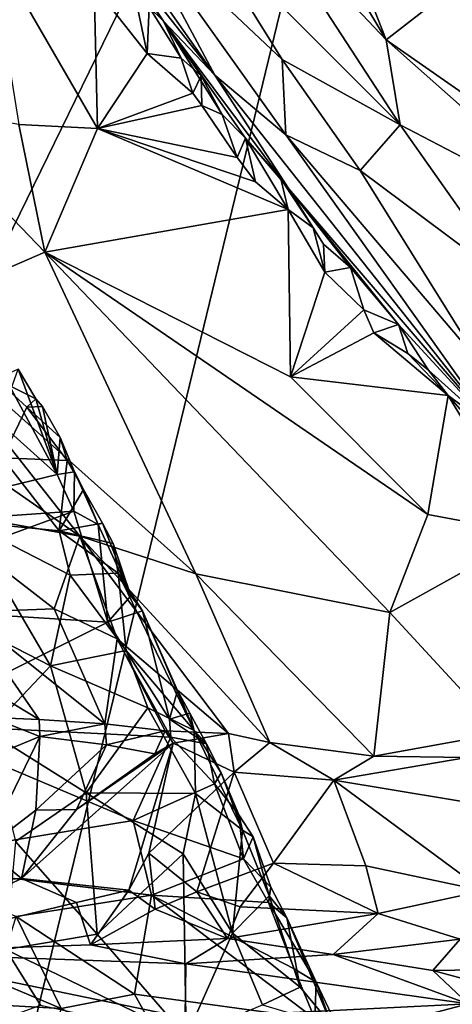
# Model space of a CAD drawing. Units: metres. Extents: x 23.42 to 28.65, y -1.4 to 3.52.
# Drawn here: x 25.23 to 25.63, y 1.25 to 2.16 of the extents above; entities that cross this region are included whole.
import ezdxf

# ---------------------------------------------------------------- set-up
doc = ezdxf.new("R2010")
doc.units = ezdxf.units.M

msp = doc.modelspace()

# ---------------------------------------------------------------- linework, layer by layer
at = {"layer": '1'}
for points in [[(23.7155, 1.77415, 3.4747), (23.61093, 2.2311, 3.47648), (25.61802, 2.76914, 3.46982)], [(23.75503, 1.38532, 3.47475), (23.7155, 1.77415, 3.4747), (25.61802, 2.76914, 3.46982)], [(25.61802, 2.76914, 3.46982), (23.82872, 0.68385, 3.4752), (23.75503, 1.38532, 3.47475)], [(23.85534, -0.84523, 3.47621), (23.82872, 0.68385, 3.4752), (25.61802, 2.76914, 3.46982)], [(24.79901, -0.60639, 3.47055), (23.85534, -0.84523, 3.47621), (25.61802, 2.76914, 3.46982)], [(26.13586, -0.18349, 3.46967), (24.79901, -0.60639, 3.47055), (25.61802, 2.76914, 3.46982)], [(25.61802, 2.76914, 3.46982), (27.28783, 2.30344, 3.466), (26.13586, -0.18349, 3.46967)], [(25.31458, 2.5638, 9.62399), (25.44688, 2.2669, 9.56427), (25.56846, 2.13783, 9.50174)], [(25.40516, 2.55326, 9.56376), (25.31458, 2.5638, 9.62399), (25.56846, 2.13783, 9.50174)], [(25.40516, 2.55326, 9.56376), (25.56846, 2.13783, 9.50174), (25.66009, 2.20914, 9.45849)], [(25.25654, 2.32574, 9.80678), (25.28549, 2.26549, 9.8361), (25.41122, 2.10548, 9.71898)], [(25.25654, 2.32574, 9.80678), (25.41122, 2.10548, 9.71898), (25.33311, 2.25215, 9.70175)], [(25.41122, 2.10548, 9.71898), (25.28549, 2.26549, 9.8361), (25.36426, 2.15511, 9.88259)], [(25.28549, 2.26549, 9.8361), (25.30668, 2.24221, 9.98695), (25.36426, 2.15511, 9.88259)], [(25.44688, 2.2669, 9.56427), (25.3933, 2.24836, 9.61564), (25.58136, 2.05999, 9.51018)], [(25.44688, 2.2669, 9.56427), (25.58136, 2.05999, 9.51018), (25.56846, 2.13783, 9.50174)], [(25.33311, 2.25215, 9.70175), (25.41122, 2.10548, 9.71898), (25.47649, 2.05052, 9.64559)], [(25.3933, 2.24836, 9.61564), (25.33311, 2.25215, 9.70175), (25.47306, 2.11996, 9.58901)], [(25.33311, 2.25215, 9.70175), (25.47649, 2.05052, 9.64559), (25.47306, 2.11996, 9.58901)], [(25.47306, 2.11996, 9.58901), (25.58136, 2.05999, 9.51018), (25.3933, 2.24836, 9.61564)], [(25.30668, 2.24221, 9.98695), (25.3511, 2.1678, 9.95028), (25.36426, 2.15511, 9.88259)], [(25.20437, 2.22811, 10.01111), (25.23158, 2.06027, 9.92952), (25.30385, 2.05647, 9.9115)], [(25.20437, 2.22811, 10.01111), (25.30385, 2.05647, 9.9115), (25.30057, 2.18717, 9.98383)], [(25.66009, 2.20914, 9.45849), (25.56846, 2.13783, 9.50174), (25.87778, 1.92202, 9.37177)], [(25.30385, 2.05647, 9.9115), (25.34935, 2.12522, 9.94456), (25.30057, 2.18717, 9.98383)], [(25.34935, 2.12522, 9.94456), (25.34087, 2.16604, 9.9585), (25.30057, 2.18717, 9.98383)], [(25.34087, 2.16604, 9.9585), (25.34935, 2.12522, 9.94456), (25.3511, 2.1678, 9.95028)], [(25.3511, 2.1678, 9.95028), (25.34935, 2.12522, 9.94456), (25.3804, 2.12116, 9.92967)], [(25.36426, 2.15511, 9.88259), (25.3511, 2.1678, 9.95028), (25.3804, 2.12116, 9.92967)], [(25.41122, 2.10548, 9.71898), (25.36426, 2.15511, 9.88259), (25.47925, 2.00099, 9.78708)], [(25.36426, 2.15511, 9.88259), (25.3804, 2.12116, 9.92967), (25.39875, 2.10487, 9.90162)], [(25.39875, 2.10487, 9.90162), (25.41806, 2.06946, 9.89292), (25.36426, 2.15511, 9.88259)], [(25.36426, 2.15511, 9.88259), (25.41806, 2.06946, 9.89292), (25.43963, 2.04757, 9.87373)], [(25.36426, 2.15511, 9.88259), (25.43963, 2.04757, 9.87373), (25.47925, 2.00099, 9.78708)], [(25.56846, 2.13783, 9.50174), (25.58136, 2.05999, 9.51018), (25.76416, 1.96439, 9.42315)], [(25.56846, 2.13783, 9.50174), (25.76416, 1.96439, 9.42315), (25.87778, 1.92202, 9.37177)], [(25.34935, 2.12522, 9.94456), (25.30385, 2.05647, 9.9115), (25.39109, 2.0888, 9.91457)], [(25.34935, 2.12522, 9.94456), (25.39109, 2.0888, 9.91457), (25.3804, 2.12116, 9.92967)], [(25.3804, 2.12116, 9.92967), (25.39109, 2.0888, 9.91457), (25.39875, 2.10487, 9.90162)], [(25.58136, 2.05999, 9.51018), (25.47306, 2.11996, 9.58901), (25.54467, 2.01785, 9.56744)], [(25.47306, 2.11996, 9.58901), (25.47649, 2.05052, 9.64559), (25.54467, 2.01785, 9.56744)], [(25.39109, 2.0888, 9.91457), (25.39949, 2.07773, 9.90525), (25.39875, 2.10487, 9.90162)], [(25.39875, 2.10487, 9.90162), (25.39949, 2.07773, 9.90525), (25.41806, 2.06946, 9.89292)], [(25.41122, 2.10548, 9.71898), (25.47925, 2.00099, 9.78708), (25.67058, 1.77752, 9.68172)], [(25.47649, 2.05052, 9.64559), (25.41122, 2.10548, 9.71898), (25.67058, 1.77752, 9.68172)], [(25.39109, 2.0888, 9.91457), (25.30385, 2.05647, 9.9115), (25.39949, 2.07773, 9.90525)], [(25.12426, 2.0794, 9.97971), (25.12623, 1.8868, 9.94709), (25.25526, 1.94293, 9.88193)], [(25.12426, 2.0794, 9.97971), (25.25526, 1.94293, 9.88193), (25.23158, 2.06027, 9.92952)], [(25.39949, 2.07773, 9.90525), (25.30385, 2.05647, 9.9115), (25.43194, 2.02969, 9.87774)], [(25.41806, 2.06946, 9.89292), (25.39949, 2.07773, 9.90525), (25.43194, 2.02969, 9.87774)], [(25.41806, 2.06946, 9.89292), (25.43194, 2.02969, 9.87774), (25.43963, 2.04757, 9.87373)], [(25.30385, 2.05647, 9.9115), (25.23158, 2.06027, 9.92952), (25.25526, 1.94293, 9.88193)], [(25.30385, 2.05647, 9.9115), (25.25526, 1.94293, 9.88193), (25.4786, 1.982, 9.83528)], [(25.30385, 2.05647, 9.9115), (25.4786, 1.982, 9.83528), (25.44883, 2.00746, 9.86159)], [(25.30385, 2.05647, 9.9115), (25.44883, 2.00746, 9.86159), (25.43194, 2.02969, 9.87774)], [(25.58136, 2.05999, 9.51018), (25.54467, 2.01785, 9.56744), (25.6844, 1.91361, 9.4858)], [(25.58136, 2.05999, 9.51018), (25.6844, 1.91361, 9.4858), (25.76416, 1.96439, 9.42315)], [(25.43194, 2.02969, 9.87774), (25.44883, 2.00746, 9.86159), (25.43963, 2.04757, 9.87373)], [(25.44883, 2.00746, 9.86159), (25.4786, 1.982, 9.83528), (25.43963, 2.04757, 9.87373)], [(25.43963, 2.04757, 9.87373), (25.4786, 1.982, 9.83528), (25.47197, 2.01009, 9.83732)], [(25.47925, 2.00099, 9.78708), (25.43963, 2.04757, 9.87373), (25.47197, 2.01009, 9.83732)], [(25.54467, 2.01785, 9.56744), (25.47649, 2.05052, 9.64559), (25.65502, 1.84062, 9.58136)], [(25.47649, 2.05052, 9.64559), (25.67058, 1.77752, 9.68172), (25.65502, 1.84062, 9.58136)], [(25.54467, 2.01785, 9.56744), (25.65502, 1.84062, 9.58136), (25.6844, 1.91361, 9.4858)], [(25.47197, 2.01009, 9.83732), (25.4786, 1.982, 9.83528), (25.50152, 1.96529, 9.82479)], [(25.47197, 2.01009, 9.83732), (25.50152, 1.96529, 9.82479), (25.47925, 2.00099, 9.78708)], [(25.47925, 2.00099, 9.78708), (25.50152, 1.96529, 9.82479), (25.51102, 1.95027, 9.81475)], [(25.47925, 2.00099, 9.78708), (25.51102, 1.95027, 9.81475), (25.53598, 1.92872, 9.79516)], [(25.47925, 2.00099, 9.78708), (25.53598, 1.92872, 9.79516), (25.57994, 1.87642, 9.76031)], [(25.67058, 1.77752, 9.68172), (25.47925, 2.00099, 9.78708), (25.57994, 1.87642, 9.76031)], [(25.4786, 1.982, 9.83528), (25.25526, 1.94293, 9.88193), (25.48073, 1.82827, 9.76516)], [(25.5123, 1.92443, 9.8086), (25.4786, 1.982, 9.83528), (25.48073, 1.82827, 9.76516)], [(25.50152, 1.96529, 9.82479), (25.4786, 1.982, 9.83528), (25.5123, 1.92443, 9.8086)], [(25.50152, 1.96529, 9.82479), (25.5123, 1.92443, 9.8086), (25.51102, 1.95027, 9.81475)], [(25.51102, 1.95027, 9.81475), (25.5123, 1.92443, 9.8086), (25.53598, 1.92872, 9.79516)], [(25.25526, 1.94293, 9.88193), (25.12623, 1.8868, 9.94709), (25.39386, 1.64739, 9.74776)], [(25.25526, 1.94293, 9.88193), (25.39386, 1.64739, 9.74776), (25.57198, 1.61194, 9.6551)], [(25.48073, 1.82827, 9.76516), (25.25526, 1.94293, 9.88193), (25.60672, 1.70186, 9.68101)], [(25.25526, 1.94293, 9.88193), (25.57198, 1.61194, 9.6551), (25.60672, 1.70186, 9.68101)], [(25.53598, 1.92872, 9.79516), (25.5123, 1.92443, 9.8086), (25.54822, 1.88983, 9.7864)], [(25.53598, 1.92872, 9.79516), (25.54822, 1.88983, 9.7864), (25.57994, 1.87642, 9.76031)], [(25.5123, 1.92443, 9.8086), (25.48073, 1.82827, 9.76516), (25.54822, 1.88983, 9.7864)], [(25.12623, 1.8868, 9.94709), (25.04963, 1.84804, 10.03436), (25.2875, 1.68201, 9.82379)], [(25.12623, 1.8868, 9.94709), (25.2875, 1.68201, 9.82379), (25.39386, 1.64739, 9.74776)], [(25.54822, 1.88983, 9.7864), (25.48073, 1.82827, 9.76516), (25.55735, 1.86892, 9.77533)], [(25.54822, 1.88983, 9.7864), (25.55735, 1.86892, 9.77533), (25.57994, 1.87642, 9.76031)], [(25.57994, 1.87642, 9.76031), (25.55735, 1.86892, 9.77533), (25.58851, 1.84992, 9.75561)], [(25.57994, 1.87642, 9.76031), (25.58851, 1.84992, 9.75561), (25.60746, 1.83462, 9.74619)], [(25.57994, 1.87642, 9.76031), (25.60746, 1.83462, 9.74619), (25.67058, 1.77752, 9.68172)], [(25.55735, 1.86892, 9.77533), (25.48073, 1.82827, 9.76516), (25.62535, 1.81119, 9.73288)], [(25.55735, 1.86892, 9.77533), (25.62535, 1.81119, 9.73288), (25.58851, 1.84992, 9.75561)], [(25.04963, 1.84804, 10.03436), (25.14492, 1.70759, 9.9655), (25.2875, 1.68201, 9.82379)], [(25.58851, 1.84992, 9.75561), (25.62535, 1.81119, 9.73288), (25.60746, 1.83462, 9.74619)], [(25.2666, 1.73881, 12.29046), (25.06508, 1.68968, 12.15288), (25.16569, 1.82922, 12.15998)], [(25.2666, 1.73881, 12.29046), (25.16569, 1.82922, 12.15998), (25.22438, 1.81744, 12.21627)], [(25.23079, 1.83529, 12.2204), (25.21067, 1.82636, 12.2845), (25.24727, 1.80811, 12.24834)], [(25.22438, 1.81744, 12.21627), (25.23079, 1.83529, 12.2204), (25.2666, 1.73881, 12.29046)], [(25.2666, 1.73881, 12.29046), (25.23079, 1.83529, 12.2204), (25.24727, 1.80811, 12.24834)], [(25.48073, 1.82827, 9.76516), (25.60672, 1.70186, 9.68101), (25.62535, 1.81119, 9.73288)], [(25.67058, 1.77752, 9.68172), (25.60746, 1.83462, 9.74619), (25.62535, 1.81119, 9.73288)], [(25.24727, 1.80811, 12.24834), (25.21067, 1.82636, 12.2845), (25.23895, 1.80058, 12.2982)], [(25.23895, 1.80058, 12.2982), (25.21067, 1.82636, 12.2845), (25.21641, 1.75385, 12.38861)], [(25.62535, 1.81119, 9.73288), (25.60672, 1.70186, 9.68101), (25.7018, 1.68411, 9.64287)], [(25.62535, 1.81119, 9.73288), (25.69237, 1.73471, 9.67074), (25.67058, 1.77752, 9.68172)], [(25.62535, 1.81119, 9.73288), (25.7018, 1.68411, 9.64287), (25.69237, 1.73471, 9.67074)], [(25.23895, 1.80058, 12.2982), (25.21641, 1.75385, 12.38861), (25.27576, 1.75169, 12.33229)], [(25.25338, 1.80101, 12.26062), (25.24727, 1.80811, 12.24834), (25.23895, 1.80058, 12.2982)], [(25.26948, 1.77272, 12.29319), (25.25338, 1.80101, 12.26062), (25.23895, 1.80058, 12.2982)], [(25.23895, 1.80058, 12.2982), (25.27576, 1.75169, 12.33229), (25.26948, 1.77272, 12.29319)], [(25.2666, 1.73881, 12.29046), (25.24727, 1.80811, 12.24834), (25.25338, 1.80101, 12.26062)], [(25.2666, 1.73881, 12.29046), (25.25338, 1.80101, 12.26062), (25.26948, 1.77272, 12.29319)], [(25.2666, 1.73881, 12.29046), (25.26948, 1.77272, 12.29319), (25.2827, 1.74119, 12.31282)], [(25.26948, 1.77272, 12.29319), (25.27576, 1.75169, 12.33229), (25.2827, 1.74119, 12.31282)], [(25.18314, 1.6952, 12.4714), (25.26864, 1.68698, 12.42822), (25.21641, 1.75385, 12.38861)], [(25.21641, 1.75385, 12.38861), (25.26864, 1.68698, 12.42822), (25.27576, 1.75169, 12.33229)], [(25.27576, 1.75169, 12.33229), (25.26864, 1.68698, 12.42822), (25.29101, 1.72479, 12.34324)], [(25.2827, 1.74119, 12.31282), (25.27576, 1.75169, 12.33229), (25.29101, 1.72479, 12.34324)], [(25.06508, 1.68968, 12.15288), (25.2666, 1.73881, 12.29046), (25.28189, 1.70495, 12.31175)], [(25.2666, 1.73881, 12.29046), (25.2827, 1.74119, 12.31282), (25.28189, 1.70495, 12.31175)], [(25.28189, 1.70495, 12.31175), (25.2827, 1.74119, 12.31282), (25.30443, 1.69271, 12.33711)], [(25.2827, 1.74119, 12.31282), (25.29101, 1.72479, 12.34324), (25.30443, 1.69271, 12.33711)], [(25.29101, 1.72479, 12.34324), (25.26864, 1.68698, 12.42822), (25.3082, 1.69402, 12.36081)], [(25.29101, 1.72479, 12.34324), (25.3082, 1.69402, 12.36081), (25.30443, 1.69271, 12.33711)], [(25.04956, 1.61973, 12.16515), (25.06508, 1.68968, 12.15288), (25.28189, 1.70495, 12.31175)], [(25.31325, 1.6029, 12.35358), (25.04956, 1.61973, 12.16515), (25.28189, 1.70495, 12.31175)], [(25.14492, 1.70759, 9.9655), (25.1819, 1.61215, 9.97875), (25.26386, 1.61532, 9.86247)], [(25.14492, 1.70759, 9.9655), (25.26386, 1.61532, 9.86247), (25.2875, 1.68201, 9.82379)], [(25.31325, 1.6029, 12.35358), (25.28189, 1.70495, 12.31175), (25.30443, 1.69271, 12.33711)], [(25.57198, 1.61194, 9.6551), (25.7018, 1.68411, 9.64287), (25.60672, 1.70186, 9.68101)], [(25.18314, 1.6952, 12.4714), (25.13382, 1.62818, 12.5272), (25.26068, 1.56307, 12.52619)], [(25.18314, 1.6952, 12.4714), (25.26068, 1.56307, 12.52619), (25.27878, 1.64616, 12.45718)], [(25.26864, 1.68698, 12.42822), (25.18314, 1.6952, 12.4714), (25.27878, 1.64616, 12.45718)], [(25.3082, 1.69402, 12.36081), (25.26864, 1.68698, 12.42822), (25.31822, 1.67538, 12.37118)], [(25.30443, 1.69271, 12.33711), (25.3082, 1.69402, 12.36081), (25.33424, 1.62732, 12.37483)], [(25.31325, 1.6029, 12.35358), (25.30443, 1.69271, 12.33711), (25.33424, 1.62732, 12.37483)], [(25.33424, 1.62732, 12.37483), (25.3082, 1.69402, 12.36081), (25.31822, 1.67538, 12.37118)], [(25.26864, 1.68698, 12.42822), (25.27878, 1.64616, 12.45718), (25.32265, 1.64799, 12.40639)], [(25.31822, 1.67538, 12.37118), (25.26864, 1.68698, 12.42822), (25.32265, 1.64799, 12.40639)], [(25.7018, 1.68411, 9.64287), (25.57198, 1.61194, 9.6551), (25.67414, 1.50112, 9.58545)], [(25.26386, 1.61532, 9.86247), (25.32188, 1.58778, 9.81107), (25.2875, 1.68201, 9.82379)], [(25.2875, 1.68201, 9.82379), (25.32188, 1.58778, 9.81107), (25.42379, 1.50085, 9.73912)], [(25.2875, 1.68201, 9.82379), (25.42379, 1.50085, 9.73912), (25.46186, 1.49258, 9.70818)], [(25.2875, 1.68201, 9.82379), (25.46186, 1.49258, 9.70818), (25.39386, 1.64739, 9.74776)], [(25.31822, 1.67538, 12.37118), (25.32265, 1.64799, 12.40639), (25.33424, 1.62732, 12.37483)], [(25.27878, 1.64616, 12.45718), (25.26068, 1.56307, 12.52619), (25.33006, 1.577, 12.4728)], [(25.27878, 1.64616, 12.45718), (25.33006, 1.577, 12.4728), (25.32265, 1.64799, 12.40639)], [(25.32265, 1.64799, 12.40639), (25.33006, 1.577, 12.4728), (25.39233, 1.50364, 12.46449)], [(25.32265, 1.64799, 12.40639), (25.39233, 1.50364, 12.46449), (25.34511, 1.61331, 12.39183)], [(25.33424, 1.62732, 12.37483), (25.32265, 1.64799, 12.40639), (25.34511, 1.61331, 12.39183)], [(25.39386, 1.64739, 9.74776), (25.46186, 1.49258, 9.70818), (25.55732, 1.47995, 9.64194)], [(25.39386, 1.64739, 9.74776), (25.55732, 1.47995, 9.64194), (25.57198, 1.61194, 9.6551)], [(25.13382, 1.62818, 12.5272), (25.20336, 1.50278, 12.5688), (25.26068, 1.56307, 12.52619)], [(25.12618, 1.50956, 12.23755), (25.04956, 1.61973, 12.16515), (25.31325, 1.6029, 12.35358)], [(25.31325, 1.6029, 12.35358), (25.33424, 1.62732, 12.37483), (25.34511, 1.61331, 12.39183)], [(25.26386, 1.61532, 9.86247), (25.1819, 1.61215, 9.97875), (25.31039, 1.50972, 9.8661)], [(25.1819, 1.61215, 9.97875), (25.25028, 1.5135, 9.9612), (25.31039, 1.50972, 9.8661)], [(25.1819, 1.61215, 9.97875), (25.21335, 1.53578, 10.02015), (25.25028, 1.5135, 9.9612)], [(25.26386, 1.61532, 9.86247), (25.31039, 1.50972, 9.8661), (25.32188, 1.58778, 9.81107)], [(25.36991, 1.514, 12.39526), (25.31325, 1.6029, 12.35358), (25.34511, 1.61331, 12.39183)], [(25.36991, 1.514, 12.39526), (25.34511, 1.61331, 12.39183), (25.37704, 1.54031, 12.41472)], [(25.34511, 1.61331, 12.39183), (25.39233, 1.50364, 12.46449), (25.37704, 1.54031, 12.41472)], [(25.57198, 1.61194, 9.6551), (25.55732, 1.47995, 9.64194), (25.67414, 1.50112, 9.58545)], [(25.37096, 1.49746, 12.39573), (25.12618, 1.50956, 12.23755), (25.31325, 1.6029, 12.35358)], [(25.37096, 1.49746, 12.39573), (25.31325, 1.6029, 12.35358), (25.36991, 1.514, 12.39526)], [(25.32188, 1.58778, 9.81107), (25.31039, 1.50972, 9.8661), (25.36571, 1.50336, 9.79907)], [(25.32188, 1.58778, 9.81107), (25.36571, 1.50336, 9.79907), (25.42379, 1.50085, 9.73912)], [(25.33006, 1.577, 12.4728), (25.26068, 1.56307, 12.52619), (25.34993, 1.52445, 12.49633)], [(25.33006, 1.577, 12.4728), (25.34993, 1.52445, 12.49633), (25.39233, 1.50364, 12.46449)], [(25.26068, 1.56307, 12.52619), (25.20336, 1.50278, 12.5688), (25.29325, 1.44629, 12.56673)], [(25.26068, 1.56307, 12.52619), (25.29325, 1.44629, 12.56673), (25.34993, 1.52445, 12.49633)], [(25.36991, 1.514, 12.39526), (25.37704, 1.54031, 12.41472), (25.38846, 1.51949, 12.43068)], [(25.37704, 1.54031, 12.41472), (25.39233, 1.50364, 12.46449), (25.38846, 1.51949, 12.43068)], [(25.21335, 1.53578, 10.02015), (25.2066, 1.51536, 10.03757), (25.25028, 1.5135, 9.9612)], [(25.34993, 1.52445, 12.49633), (25.29325, 1.44629, 12.56673), (25.39366, 1.44572, 12.50773)], [(25.34993, 1.52445, 12.49633), (25.39366, 1.44572, 12.50773), (25.39233, 1.50364, 12.46449)], [(25.36991, 1.514, 12.39526), (25.38846, 1.51949, 12.43068), (25.40375, 1.49127, 12.43496)], [(25.38846, 1.51949, 12.43068), (25.39233, 1.50364, 12.46449), (25.40375, 1.49127, 12.43496)], [(25.2066, 1.51536, 10.03757), (25.16402, 1.46218, 10.01417), (25.25081, 1.49792, 9.95425)], [(25.2066, 1.51536, 10.03757), (25.25081, 1.49792, 9.95425), (25.25028, 1.5135, 9.9612)], [(25.25028, 1.5135, 9.9612), (25.25081, 1.49792, 9.95425), (25.31039, 1.50972, 9.8661)], [(25.37096, 1.49746, 12.39573), (25.36991, 1.514, 12.39526), (25.40375, 1.49127, 12.43496)], [(25.10352, 1.38273, 12.19545), (25.12618, 1.50956, 12.23755), (25.3364, 1.42075, 12.36048)], [(25.12618, 1.50956, 12.23755), (25.37096, 1.49746, 12.39573), (25.3364, 1.42075, 12.36048)], [(25.20336, 1.50278, 12.5688), (25.22859, 1.40158, 12.59695), (25.29325, 1.44629, 12.56673)], [(25.31039, 1.50972, 9.8661), (25.25081, 1.49792, 9.95425), (25.31191, 1.4905, 9.86258)], [(25.31039, 1.50972, 9.8661), (25.31191, 1.4905, 9.86258), (25.36571, 1.50336, 9.79907)], [(25.31191, 1.4905, 9.86258), (25.35644, 1.48203, 9.80455), (25.36571, 1.50336, 9.79907)], [(25.36571, 1.50336, 9.79907), (25.35644, 1.48203, 9.80455), (25.373, 1.49194, 9.789)], [(25.36571, 1.50336, 9.79907), (25.373, 1.49194, 9.789), (25.42379, 1.50085, 9.73912)], [(25.40375, 1.49127, 12.43496), (25.39233, 1.50364, 12.46449), (25.41715, 1.46459, 12.43759)], [(25.39233, 1.50364, 12.46449), (25.43676, 1.41197, 12.47118), (25.41715, 1.46459, 12.43759)], [(25.39233, 1.50364, 12.46449), (25.39366, 1.44572, 12.50773), (25.43676, 1.41197, 12.47118)], [(25.16402, 1.46218, 10.01417), (25.20073, 1.39484, 9.88897), (25.25081, 1.49792, 9.95425)], [(25.25081, 1.49792, 9.95425), (25.20073, 1.39484, 9.88897), (25.24726, 1.43033, 9.87593)], [(25.25081, 1.49792, 9.95425), (25.24726, 1.43033, 9.87593), (25.31191, 1.4905, 9.86258)], [(25.3364, 1.42075, 12.36048), (25.37096, 1.49746, 12.39573), (25.41105, 1.45452, 12.42232)], [(25.37096, 1.49746, 12.39573), (25.40375, 1.49127, 12.43496), (25.41105, 1.45452, 12.42232)], [(25.42379, 1.50085, 9.73912), (25.373, 1.49194, 9.789), (25.42905, 1.46534, 9.72368)], [(25.42379, 1.50085, 9.73912), (25.42905, 1.46534, 9.72368), (25.46186, 1.49258, 9.70818)], [(25.42905, 1.46534, 9.72368), (25.52047, 1.45789, 9.65596), (25.46186, 1.49258, 9.70818)], [(25.46186, 1.49258, 9.70818), (25.52047, 1.45789, 9.65596), (25.55732, 1.47995, 9.64194)], [(25.55732, 1.47995, 9.64194), (25.64265, 1.47881, 9.59286), (25.67414, 1.50112, 9.58545)], [(25.2843, 1.43093, 9.83598), (25.23393, 1.36774, 9.84648), (25.373, 1.49194, 9.789)], [(25.23393, 1.36774, 9.84648), (25.33235, 1.35697, 9.75885), (25.373, 1.49194, 9.789)], [(25.31191, 1.4905, 9.86258), (25.24726, 1.43033, 9.87593), (25.2843, 1.43093, 9.83598)], [(25.2843, 1.43093, 9.83598), (25.373, 1.49194, 9.789), (25.35644, 1.48203, 9.80455)], [(25.31191, 1.4905, 9.86258), (25.2843, 1.43093, 9.83598), (25.35644, 1.48203, 9.80455)], [(25.373, 1.49194, 9.789), (25.33235, 1.35697, 9.75885), (25.35091, 1.39086, 9.75216)], [(25.373, 1.49194, 9.789), (25.35091, 1.39086, 9.75216), (25.42905, 1.46534, 9.72368)], [(25.41105, 1.45452, 12.42232), (25.40375, 1.49127, 12.43496), (25.41715, 1.46459, 12.43759)], [(25.55732, 1.47995, 9.64194), (25.52047, 1.45789, 9.65596), (25.64265, 1.47881, 9.59286)], [(25.64265, 1.47881, 9.59286), (25.52047, 1.45789, 9.65596), (25.68282, 1.43096, 9.52819)], [(25.35091, 1.39086, 9.75216), (25.39478, 1.35542, 9.70766), (25.42905, 1.46534, 9.72368)], [(25.42905, 1.46534, 9.72368), (25.39478, 1.35542, 9.70766), (25.46524, 1.38171, 9.65654)], [(25.42905, 1.46534, 9.72368), (25.46524, 1.38171, 9.65654), (25.52047, 1.45789, 9.65596)], [(25.41105, 1.45452, 12.42232), (25.41715, 1.46459, 12.43759), (25.43344, 1.42617, 12.43728)], [(25.41715, 1.46459, 12.43759), (25.43676, 1.41197, 12.47118), (25.43344, 1.42617, 12.43728)], [(25.52047, 1.45789, 9.65596), (25.46524, 1.38171, 9.65654), (25.54977, 1.3794, 9.591)], [(25.65788, 1.35629, 9.50282), (25.52047, 1.45789, 9.65596), (25.54977, 1.3794, 9.591)], [(25.52047, 1.45789, 9.65596), (25.65788, 1.35629, 9.50282), (25.68282, 1.43096, 9.52819)], [(25.3364, 1.42075, 12.36048), (25.41105, 1.45452, 12.42232), (25.43755, 1.38567, 12.41667)], [(25.41105, 1.45452, 12.42232), (25.43344, 1.42617, 12.43728), (25.43755, 1.38567, 12.41667)], [(25.29325, 1.44629, 12.56673), (25.22859, 1.40158, 12.59695), (25.3034, 1.31635, 12.58752)], [(25.29325, 1.44629, 12.56673), (25.3034, 1.31635, 12.58752), (25.38225, 1.39021, 12.53775)], [(25.39366, 1.44572, 12.50773), (25.29325, 1.44629, 12.56673), (25.38225, 1.39021, 12.53775)], [(25.38225, 1.39021, 12.53775), (25.4275, 1.31733, 12.52012), (25.39366, 1.44572, 12.50773)], [(25.39366, 1.44572, 12.50773), (25.4275, 1.31733, 12.52012), (25.43676, 1.41197, 12.47118)], [(25.24726, 1.43033, 9.87593), (25.20073, 1.39484, 9.88897), (25.23393, 1.36774, 9.84648)], [(25.24726, 1.43033, 9.87593), (25.23393, 1.36774, 9.84648), (25.2843, 1.43093, 9.83598)], [(25.10352, 1.38273, 12.19545), (25.3364, 1.42075, 12.36048), (25.35329, 1.35239, 12.34162)], [(25.35329, 1.35239, 12.34162), (25.3364, 1.42075, 12.36048), (25.43755, 1.38567, 12.41667)], [(25.43344, 1.42617, 12.43728), (25.43676, 1.41197, 12.47118), (25.44667, 1.40591, 12.44917)], [(25.43755, 1.38567, 12.41667), (25.43344, 1.42617, 12.43728), (25.44667, 1.40591, 12.44917)], [(25.43676, 1.41197, 12.47118), (25.4275, 1.31733, 12.52012), (25.46109, 1.35167, 12.46634)], [(25.44667, 1.40591, 12.44917), (25.43676, 1.41197, 12.47118), (25.46109, 1.35167, 12.46634)], [(25.43755, 1.38567, 12.41667), (25.44667, 1.40591, 12.44917), (25.46282, 1.35962, 12.4305)], [(25.44667, 1.40591, 12.44917), (25.46109, 1.35167, 12.46634), (25.46282, 1.35962, 12.4305)], [(25.20073, 1.39484, 9.88897), (25.13616, 1.36202, 9.93629), (25.23393, 1.36774, 9.84648)], [(25.22859, 1.40158, 12.59695), (25.2197, 1.30227, 12.61367), (25.3034, 1.31635, 12.58752)], [(25.3034, 1.31635, 12.58752), (25.38499, 1.2222, 12.56171), (25.38225, 1.39021, 12.53775)], [(25.35091, 1.39086, 9.75216), (25.33235, 1.35697, 9.75885), (25.35673, 1.33935, 9.74114)], [(25.35091, 1.39086, 9.75216), (25.35673, 1.33935, 9.74114), (25.39478, 1.35542, 9.70766)], [(25.35329, 1.35239, 12.34162), (25.43755, 1.38567, 12.41667), (25.46062, 1.34572, 12.41368)], [(25.38225, 1.39021, 12.53775), (25.38499, 1.2222, 12.56171), (25.4275, 1.31733, 12.52012)], [(25.46062, 1.34572, 12.41368), (25.43755, 1.38567, 12.41667), (25.46282, 1.35962, 12.4305)], [(25.10352, 1.38273, 12.19545), (25.35329, 1.35239, 12.34162), (25.22918, 1.33285, 12.25084)], [(25.39478, 1.35542, 9.70766), (25.43458, 1.34163, 9.67701), (25.46524, 1.38171, 9.65654)], [(25.46524, 1.38171, 9.65654), (25.43458, 1.34163, 9.67701), (25.56109, 1.33546, 9.57753)], [(25.46524, 1.38171, 9.65654), (25.56109, 1.33546, 9.57753), (25.54977, 1.3794, 9.591)], [(25.54977, 1.3794, 9.591), (25.56109, 1.33546, 9.57753), (25.65788, 1.35629, 9.50282)], [(25.23393, 1.36774, 9.84648), (25.13616, 1.36202, 9.93629), (25.09383, 1.29975, 9.99652)], [(25.23393, 1.36774, 9.84648), (25.09383, 1.29975, 9.99652), (25.28452, 1.34542, 9.80026)], [(25.23393, 1.36774, 9.84648), (25.28452, 1.34542, 9.80026), (25.33235, 1.35697, 9.75885)], [(25.33235, 1.35697, 9.75885), (25.28452, 1.34542, 9.80026), (25.29731, 1.30682, 9.80733)], [(25.33235, 1.35697, 9.75885), (25.29731, 1.30682, 9.80733), (25.35673, 1.33935, 9.74114)], [(25.46062, 1.34572, 12.41368), (25.46282, 1.35962, 12.4305), (25.47755, 1.33138, 12.43487)], [(25.46282, 1.35962, 12.4305), (25.46109, 1.35167, 12.46634), (25.47755, 1.33138, 12.43487)], [(25.22918, 1.33285, 12.25084), (25.35329, 1.35239, 12.34162), (25.33773, 1.26128, 12.26933)], [(25.50323, 1.23866, 12.34026), (25.33773, 1.26128, 12.26933), (25.35329, 1.35239, 12.34162)], [(25.35329, 1.35239, 12.34162), (25.46062, 1.34572, 12.41368), (25.48428, 1.28472, 12.37992)], [(25.50323, 1.23866, 12.34026), (25.35329, 1.35239, 12.34162), (25.48428, 1.28472, 12.37992)], [(25.35673, 1.33935, 9.74114), (25.42304, 1.31254, 9.70014), (25.39478, 1.35542, 9.70766)], [(25.39478, 1.35542, 9.70766), (25.42304, 1.31254, 9.70014), (25.43458, 1.34163, 9.67701)], [(25.4275, 1.31733, 12.52012), (25.48962, 1.26791, 12.46309), (25.46109, 1.35167, 12.46634)], [(25.47755, 1.33138, 12.43487), (25.46109, 1.35167, 12.46634), (25.48962, 1.26791, 12.46309)], [(25.65788, 1.35629, 9.50282), (25.56109, 1.33546, 9.57753), (25.63647, 1.3119, 9.52501)], [(25.09383, 1.29975, 9.99652), (25.29731, 1.30682, 9.80733), (25.28452, 1.34542, 9.80026)], [(25.35673, 1.33935, 9.74114), (25.29731, 1.30682, 9.80733), (25.42304, 1.31254, 9.70014)], [(25.43458, 1.34163, 9.67701), (25.42304, 1.31254, 9.70014), (25.56109, 1.33546, 9.57753)], [(25.48428, 1.28472, 12.37992), (25.46062, 1.34572, 12.41368), (25.50428, 1.27236, 12.3971)], [(25.46062, 1.34572, 12.41368), (25.47755, 1.33138, 12.43487), (25.50428, 1.27236, 12.3971)], [(25.21072, 1.27318, 12.21652), (25.22918, 1.33285, 12.25084), (25.27047, 1.24825, 12.23168)], [(25.27047, 1.24825, 12.23168), (25.22918, 1.33285, 12.25084), (25.33773, 1.26128, 12.26933)], [(25.42304, 1.31254, 9.70014), (25.51983, 1.29786, 9.63759), (25.56109, 1.33546, 9.57753)], [(25.47755, 1.33138, 12.43487), (25.48962, 1.26791, 12.46309), (25.51887, 1.23269, 12.42602)], [(25.50428, 1.27236, 12.3971), (25.47755, 1.33138, 12.43487), (25.51887, 1.23269, 12.42602)], [(25.56109, 1.33546, 9.57753), (25.51983, 1.29786, 9.63759), (25.63647, 1.3119, 9.52501)], [(25.2197, 1.30227, 12.61367), (25.38499, 1.2222, 12.56171), (25.3034, 1.31635, 12.58752)], [(25.29731, 1.30682, 9.80733), (25.38469, 1.28914, 9.76253), (25.42304, 1.31254, 9.70014)], [(25.42304, 1.31254, 9.70014), (25.38469, 1.28914, 9.76253), (25.51983, 1.29786, 9.63759)], [(25.4275, 1.31733, 12.52012), (25.38499, 1.2222, 12.56171), (25.45509, 1.25172, 12.50569)], [(25.4275, 1.31733, 12.52012), (25.45509, 1.25172, 12.50569), (25.48962, 1.26791, 12.46309)], [(25.63647, 1.3119, 9.52501), (25.51983, 1.29786, 9.63759), (25.61133, 1.28302, 9.58258)], [(25.63647, 1.3119, 9.52501), (25.61133, 1.28302, 9.58258), (25.71279, 1.2845, 9.4951)], [(25.2197, 1.30227, 12.61367), (25.09253, 1.1934, 12.63229), (25.25133, 1.25125, 12.60772)], [(25.29731, 1.30682, 9.80733), (25.09383, 1.29975, 9.99652), (25.38469, 1.28914, 9.76253)], [(25.2197, 1.30227, 12.61367), (25.25133, 1.25125, 12.60772), (25.38499, 1.2222, 12.56171)], [(25.38423, 1.23963, 9.88797), (25.09383, 1.29975, 9.99652), (25.22974, 1.23603, 10.04472)], [(25.38469, 1.28914, 9.76253), (25.09383, 1.29975, 9.99652), (25.38423, 1.23963, 9.88797)], [(25.51983, 1.29786, 9.63759), (25.38469, 1.28914, 9.76253), (25.6438, 1.25259, 9.64111)], [(25.51983, 1.29786, 9.63759), (25.6438, 1.25259, 9.64111), (25.61133, 1.28302, 9.58258)], [(25.38469, 1.28914, 9.76253), (25.38423, 1.23963, 9.88797), (25.6438, 1.25259, 9.64111)], [(25.50323, 1.23866, 12.34026), (25.48428, 1.28472, 12.37992), (25.50428, 1.27236, 12.3971)], [(25.71279, 1.2845, 9.4951), (25.61133, 1.28302, 9.58258), (25.76649, 1.24129, 9.56768)], [(25.61133, 1.28302, 9.58258), (25.6438, 1.25259, 9.64111), (25.76649, 1.24129, 9.56768)], [(25.14337, 1.25523, 12.15081), (25.21072, 1.27318, 12.21652), (25.27047, 1.24825, 12.23168)], [(25.48962, 1.26791, 12.46309), (25.45509, 1.25172, 12.50569), (25.51887, 1.23269, 12.42602)], [(25.50428, 1.27236, 12.3971), (25.53248, 1.21292, 12.35243), (25.50323, 1.23866, 12.34026)], [(25.50428, 1.27236, 12.3971), (25.51887, 1.23269, 12.42602), (25.53248, 1.21292, 12.35243)], [(25.38026, 1.18414, 12.21469), (25.27047, 1.24825, 12.23168), (25.33773, 1.26128, 12.26933)], [(25.38026, 1.18414, 12.21469), (25.33773, 1.26128, 12.26933), (25.50323, 1.23866, 12.34026)], [(25.19859, 1.16571, 12.0688), (25.14337, 1.25523, 12.15081), (25.24043, 1.16076, 12.10277)], [(25.24043, 1.16076, 12.10277), (25.14337, 1.25523, 12.15081), (25.25295, 1.19618, 12.13762)], [(25.25295, 1.19618, 12.13762), (25.14337, 1.25523, 12.15081), (25.27047, 1.24825, 12.23168)], [(25.38423, 1.23963, 9.88797), (25.49735, 1.21378, 9.82428), (25.6438, 1.25259, 9.64111)], [(25.6438, 1.25259, 9.64111), (25.49735, 1.21378, 9.82428), (25.6332, 1.22761, 9.69557)]]:
    msp.add_3dface(points, dxfattribs=at)

doc.saveas('drawing.dxf')
